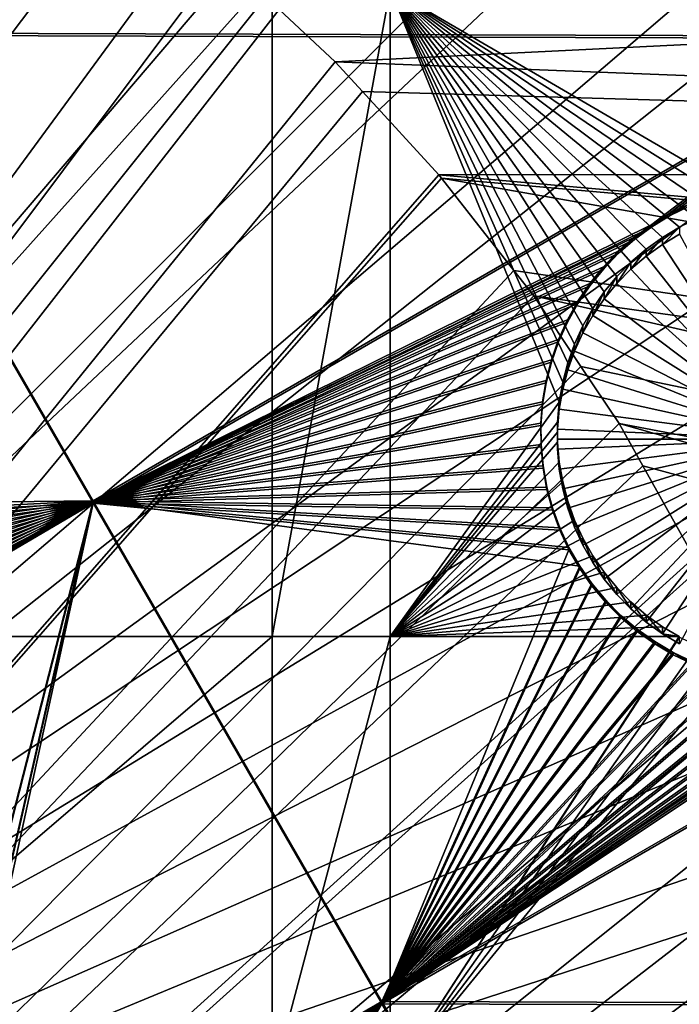
# Model space of a CAD drawing. Extents: x -226 to 68, y -640 to 2.
# Drawn here: x -58 to -49, y -522 to -508 of the extents above; entities that cross this region are included whole.
import ezdxf

# ---------------------------------------------------------------- set-up
doc = ezdxf.new("R2010")
doc.units = 0
for name, color, linetype in [('L3', 7, 'CONTINUOUS'), ('L4', 7, 'CONTINUOUS'), ('L5', 7, 'CONTINUOUS')]:
    doc.layers.add(name, color=color, linetype=linetype)

msp = doc.modelspace()

# ---------------------------------------------------------------- linework, layer by layer
at = {"layer": 'L3', "color": 250}
for points in [[(-75, -529.634, 1022.278), (-60.33841, -422.4972, 1018.537), (-51.29986, -424.1259, 1018.594)], [(-51.29986, -424.1259, 1018.594), (-42.43207, -426.5146, 1018.677), (-75, -529.634, 1022.278)], [(-75, -529.634, 1022.278), (-42.43207, -426.5146, 1018.677), (-33.79893, -429.6464, 1018.786)], [(-75, -529.634, 1022.278), (-33.79893, -429.6464, 1018.786), (-25.46265, -433.4986, 1018.921)], [(-25.46265, -433.4986, 1018.921), (-17.48329, -438.0434, 1019.08), (-75, -529.634, 1022.278)], [(-75, -529.634, 1022.278), (-17.48329, -438.0434, 1019.08), (-9.918334, -443.2481, 1019.261)], [(-75, -529.634, 1022.278), (-9.918334, -443.2481, 1019.261), (-2.822292, -449.0753, 1019.465)], [(-2.822292, -449.0753, 1019.465), (3.753707, -455.4829, 1019.689), (-75, -529.634, 1022.278)], [(-75, -529.634, 1022.278), (3.753707, -455.4829, 1019.689), (9.762281, -462.4247, 1019.931)], [(-75, -529.634, 1022.278), (9.762281, -462.4247, 1019.931), (15.16014, -469.8508, 1020.19)], [(15.16014, -469.8508, 1020.19), (19.9084, -477.7076, 1020.465), (-75, -529.634, 1022.278)], [(-75, -529.634, 1022.278), (19.9084, -477.7076, 1020.465), (23.97284, -485.9386, 1020.752)], [(-75, -529.634, 1022.278), (23.97284, -485.9386, 1020.752), (27.32418, -494.4844, 1021.051)], [(27.32418, -494.4844, 1021.051), (29.93827, -503.2834, 1021.358), (-75, -529.634, 1022.278)], [(-75, -529.634, 1022.278), (29.93827, -503.2834, 1021.358), (31.79627, -512.2723, 1021.672)], [(-91.26847, -554.5313, 1031.553), (-57.23197, -505.186, 1029.829), (-58.6883, -504.1959, 1029.795)], [(-57.18462, -505.2181, 1029.831), (-57.23197, -505.186, 1029.829), (-91.26847, -554.5313, 1031.553)], [(-91.26847, -554.5313, 1031.553), (-55.85355, -506.2814, 1029.868), (-57.18462, -505.2181, 1029.831)], [(-91.26847, -554.5313, 1031.553), (-55.38128, -506.6587, 1029.881), (-55.85355, -506.2814, 1029.868)], [(-12.07824, -506.1837, 1027.163), (-54.53609, -507.4477, 1029.908), (-53.69412, -508.2335, 1029.936)], [(-12.07824, -506.1837, 1027.163), (-53.69412, -508.2335, 1029.936), (-10.82129, -509.9142, 1027.293)], [(-54.53609, -507.4477, 1029.908), (-55.38128, -506.6587, 1029.881), (-91.26847, -554.5313, 1031.553)], [(-53.69412, -508.2335, 1029.936), (-54.53609, -507.4477, 1029.908), (-91.26847, -554.5313, 1031.553)], [(-91.26847, -554.5313, 1031.553), (-53.28235, -508.682, 1029.951), (-53.69412, -508.2335, 1029.936)], [(-53.69412, -508.2335, 1029.936), (-53.28235, -508.682, 1029.951), (-10.82129, -509.9142, 1027.293)], [(-91.26847, -554.5313, 1031.553), (-52.13319, -509.9334, 1029.995), (-53.28235, -508.682, 1029.951)], [(-10.82129, -509.9142, 1027.293), (-53.28235, -508.682, 1029.951), (-52.13319, -509.9334, 1029.995)], [(-52.09506, -509.9819, 1029.997), (-52.13319, -509.9334, 1029.995), (-91.26847, -554.5313, 1031.553)], [(-91.26847, -554.5313, 1031.553), (-51.00743, -511.3665, 1030.045), (-52.09506, -509.9819, 1029.997)], [(-10.82129, -509.9142, 1027.293), (-52.13319, -509.9334, 1029.995), (-9.78558, -513.712, 1027.426)], [(-9.78558, -513.712, 1027.426), (-52.13319, -509.9334, 1029.995), (-52.09506, -509.9819, 1029.997)], [(-9.78558, -513.712, 1027.426), (-52.09506, -509.9819, 1029.997), (-8.974675, -517.5641, 1027.56)], [(-52.09506, -509.9819, 1029.997), (-51.00743, -511.3665, 1030.045), (-8.974675, -517.5641, 1027.56)], [(-91.26847, -554.5313, 1031.553), (-50.70755, -511.7482, 1030.059), (-51.00743, -511.3665, 1030.045)], [(-8.974675, -517.5641, 1027.56), (-51.00743, -511.3665, 1030.045), (-50.70755, -511.7482, 1030.059)], [(-49.99942, -512.8084, 1030.096), (-50.70755, -511.7482, 1030.059), (-91.26847, -554.5313, 1031.553)], [(-8.974675, -517.5641, 1027.56), (-50.70755, -511.7482, 1030.059), (-8.391375, -521.4571, 1027.696)], [(-50.70755, -511.7482, 1030.059), (-49.99942, -512.8084, 1030.096), (-8.391375, -521.4571, 1027.696)], [(-75, -529.634, 1022.278), (31.79627, -512.2723, 1021.672), (32.88481, -521.3863, 1021.99)], [(-49.42591, -513.6671, 1030.126), (-49.99942, -512.8084, 1030.096), (-91.26847, -554.5313, 1031.553)], [(-8.391375, -521.4571, 1027.696), (-49.99942, -512.8084, 1030.096), (-49.42591, -513.6671, 1030.126)], [(-91.26847, -554.5313, 1031.553), (-49.06945, -514.3015, 1030.148), (-49.42591, -513.6671, 1030.126)], [(-8.391375, -521.4571, 1027.696), (-49.42591, -513.6671, 1030.126), (-8.037689, -525.3776, 1027.833)], [(-49.42591, -513.6671, 1030.126), (-49.06945, -514.3015, 1030.148), (-8.037689, -525.3776, 1027.833)], [(-91.26847, -554.5313, 1031.553), (-48.29556, -515.679, 1030.196), (-49.06945, -514.3015, 1030.148)], [(-8.037689, -525.3776, 1027.833), (-49.06945, -514.3015, 1030.148), (-48.29556, -515.679, 1030.196)], [(-48.21954, -515.8427, 1030.202), (-48.29556, -515.679, 1030.196), (-91.26847, -554.5313, 1031.553)], [(-91.26847, -554.5313, 1031.553), (-47.47785, -517.4393, 1030.257), (-48.21954, -515.8427, 1030.202)], [(-91.26847, -554.5313, 1031.553), (-47.32347, -517.7717, 1030.269), (-47.47785, -517.4393, 1030.257)], [(-46.83525, -519.0771, 1030.314), (-47.32347, -517.7717, 1030.269), (-91.26847, -554.5313, 1031.553)], [(-91.26847, -554.5313, 1031.553), (-46.51522, -519.9329, 1030.344), (-46.83525, -519.0771, 1030.314)], [(-91.26847, -554.5313, 1031.553), (-46.2806, -520.7462, 1030.373), (-46.51522, -519.9329, 1030.344)], [(-45.87569, -522.1498, 1030.422), (-46.2806, -520.7462, 1030.373), (-91.26847, -554.5313, 1031.553)], [(32.88481, -521.3863, 1021.99), (33.19604, -530.5597, 1022.31), (-75, -529.634, 1022.278)], [(-91.26847, -554.5313, 1031.553), (-45.81509, -522.4429, 1030.432), (-45.87569, -522.1498, 1030.422)]]:
    msp.add_3dface(points, dxfattribs=at)
at = {"layer": 'L4', "color": 250}
for points in [[(-75, -529.9481, 1013.283), (-53.52303, -440.5445, 1010.162), (-60.60803, -439.1361, 1010.112)], [(-75, -529.9481, 1013.283), (-46.57044, -442.5042, 1010.23), (-53.52303, -440.5445, 1010.162)], [(-39.79312, -445.0029, 1010.317), (-46.57044, -442.5042, 1010.23), (-75, -529.9481, 1013.283)], [(-75, -529.9481, 1013.283), (-33.23287, -448.0254, 1010.423), (-39.79312, -445.0029, 1010.317)], [(-75, -529.9481, 1013.283), (-26.93013, -451.553, 1010.546), (-33.23287, -448.0254, 1010.423)], [(-20.92376, -455.5638, 1010.686), (-26.93013, -451.553, 1010.546), (-75, -529.9481, 1013.283)], [(-75, -529.9481, 1013.283), (-15.25078, -460.0334, 1010.842), (-20.92376, -455.5638, 1010.686)], [(-75, -529.9481, 1013.283), (-9.94618, -464.9339, 1011.013), (-15.25078, -460.0334, 1010.842)], [(-5.042654, -470.2353, 1011.198), (-9.94618, -464.9339, 1011.013), (-75, -529.9481, 1013.283)], [(-75, -529.9481, 1013.283), (-0.570436, -475.9048, 1011.396), (-5.042654, -470.2353, 1011.198)], [(-75, -529.9481, 1013.283), (3.442894, -481.9075, 1011.606), (-0.570436, -475.9048, 1011.396)], [(6.972599, -488.2064, 1011.826), (3.442894, -481.9075, 1011.606), (-75, -529.9481, 1013.283)], [(-75, -529.9481, 1013.283), (9.996916, -494.7627, 1012.055), (6.972599, -488.2064, 1011.826)], [(-75, -529.9481, 1013.283), (12.4972, -501.5358, 1012.291), (9.996916, -494.7627, 1012.055)], [(14.45803, -508.4842, 1012.534), (12.4972, -501.5358, 1012.291), (-75, -529.9481, 1013.283)], [(-54.63986, -507.1401, 1009.986), (-54.63986, -516.8679, 1010.325), (-62.43254, -516.8679, 1010.325)], [(-54.63986, -507.1401, 1009.986), (-62.43254, -516.8679, 1010.325), (-62.43254, -507.1401, 1009.986)], [(-52.86678, -507.1401, 1009.986), (-52.86678, -516.8679, 1010.325), (-54.63986, -516.8679, 1010.325)], [(-52.86678, -507.1401, 1009.986), (-54.63986, -516.8679, 1010.325), (-54.63986, -507.1401, 1009.986)], [(-50.09491, -512.4741, 1010.172), (-52.86678, -507.1401, 1009.986), (-49.96927, -512.2005, 1010.162)], [(-49.96927, -512.2005, 1010.162), (-52.86678, -507.1401, 1009.986), (-49.82057, -511.9388, 1010.153)], [(-50.09491, -512.4741, 1010.172), (-50.19656, -512.7574, 1010.182), (-52.86678, -507.1401, 1009.986)], [(-52.86678, -507.1401, 1009.986), (-50.19656, -512.7574, 1010.182), (-50.27346, -513.0484, 1010.192)], [(-52.86678, -507.1401, 1009.986), (-50.27346, -513.0484, 1010.192), (-50.32504, -513.3449, 1010.202)], [(-44.99178, -507.1401, 1009.986), (-47.37937, -510.3369, 1010.097), (-52.86678, -507.1401, 1009.986)], [(-52.86678, -507.1401, 1009.986), (-47.37937, -510.3369, 1010.097), (-47.67489, -510.3949, 1010.099)], [(-47.67489, -510.3949, 1010.099), (-47.96435, -510.478, 1010.102), (-52.86678, -507.1401, 1009.986)], [(-52.86678, -507.1401, 1009.986), (-47.96435, -510.478, 1010.102), (-48.24558, -510.5857, 1010.106)], [(-52.86678, -507.1401, 1009.986), (-48.24558, -510.5857, 1010.106), (-48.5165, -510.717, 1010.11)], [(-48.5165, -510.717, 1010.11), (-48.77513, -510.8713, 1010.116), (-52.86678, -507.1401, 1009.986)], [(-52.86678, -507.1401, 1009.986), (-48.77513, -510.8713, 1010.116), (-49.01952, -511.0471, 1010.122)], [(-52.86678, -507.1401, 1009.986), (-49.01952, -511.0471, 1010.122), (-49.24789, -511.2433, 1010.129)], [(-49.24789, -511.2433, 1010.129), (-49.45854, -511.4584, 1010.136), (-52.86678, -507.1401, 1009.986)], [(-52.86678, -507.1401, 1009.986), (-49.45854, -511.4584, 1010.136), (-49.6499, -511.6908, 1010.144)], [(-52.86678, -507.1401, 1009.986), (-49.6499, -511.6908, 1010.144), (-49.82057, -511.9388, 1010.153)], [(-50.32504, -513.3449, 1010.202), (-52.86678, -516.8679, 1010.325), (-52.86678, -507.1401, 1009.986)], [(-75, -529.9481, 1013.283), (15.86733, -515.5649, 1012.781), (14.45803, -508.4842, 1012.534)], [(-48.77513, -510.976, 1007.118), (-48.77513, -510.8713, 1010.116), (-48.5165, -510.717, 1010.11)], [(-48.77513, -510.976, 1007.118), (-48.5165, -510.717, 1010.11), (-48.5165, -510.8218, 1007.112)], [(-49.01952, -511.1519, 1007.124), (-49.01952, -511.0471, 1010.122), (-48.77513, -510.8713, 1010.116)], [(-49.01952, -511.1519, 1007.124), (-48.77513, -510.8713, 1010.116), (-48.77513, -510.976, 1007.118)], [(-46.85418, -513.8999, 1007.22), (-48.77513, -510.976, 1007.118), (-48.5165, -510.8218, 1007.112)], [(-46.85418, -513.8999, 1007.22), (-49.01952, -511.1519, 1007.124), (-48.77513, -510.976, 1007.118)], [(-49.24789, -511.348, 1007.131), (-49.24789, -511.2433, 1010.129), (-49.01952, -511.0471, 1010.122)], [(-49.24789, -511.348, 1007.131), (-49.01952, -511.0471, 1010.122), (-49.01952, -511.1519, 1007.124)], [(-49.24789, -511.348, 1007.131), (-49.01952, -511.1519, 1007.124), (-46.85418, -513.8999, 1007.22)], [(-49.45854, -511.5631, 1007.138), (-49.45854, -511.4584, 1010.136), (-49.24789, -511.2433, 1010.129)], [(-49.45854, -511.5631, 1007.138), (-49.24789, -511.2433, 1010.129), (-49.24789, -511.348, 1007.131)], [(-49.6499, -511.7955, 1007.146), (-49.6499, -511.6908, 1010.144), (-49.45854, -511.4584, 1010.136)], [(-49.6499, -511.7955, 1007.146), (-49.45854, -511.4584, 1010.136), (-49.45854, -511.5631, 1007.138)], [(-46.85418, -513.8999, 1007.22), (-49.45854, -511.5631, 1007.138), (-49.24789, -511.348, 1007.131)], [(-46.85418, -513.8999, 1007.22), (-49.6499, -511.7955, 1007.146), (-49.45854, -511.5631, 1007.138)], [(-49.82057, -512.0435, 1007.155), (-49.82057, -511.9388, 1010.153), (-49.6499, -511.6908, 1010.144)], [(-49.82057, -512.0435, 1007.155), (-49.6499, -511.6908, 1010.144), (-49.6499, -511.7955, 1007.146)], [(-49.82057, -512.0435, 1007.155), (-49.6499, -511.7955, 1007.146), (-46.85418, -513.8999, 1007.22)], [(-49.96927, -512.3052, 1007.164), (-49.96927, -512.2005, 1010.162), (-49.82057, -511.9388, 1010.153)], [(-49.96927, -512.3052, 1007.164), (-49.82057, -511.9388, 1010.153), (-49.82057, -512.0435, 1007.155)], [(-46.85418, -513.8999, 1007.22), (-49.96927, -512.3052, 1007.164), (-49.82057, -512.0435, 1007.155)], [(-50.09491, -512.5787, 1007.174), (-50.09491, -512.4741, 1010.172), (-49.96927, -512.2005, 1010.162)], [(-50.09491, -512.5787, 1007.174), (-49.96927, -512.2005, 1010.162), (-49.96927, -512.3052, 1007.164)], [(-46.85418, -513.8999, 1007.22), (-50.09491, -512.5787, 1007.174), (-49.96927, -512.3052, 1007.164)], [(-50.19656, -512.8621, 1007.184), (-50.19656, -512.7574, 1010.182), (-50.09491, -512.4741, 1010.172)], [(-50.19656, -512.8621, 1007.184), (-50.09491, -512.4741, 1010.172), (-50.09491, -512.5787, 1007.174)], [(-50.19656, -512.8621, 1007.184), (-50.09491, -512.5787, 1007.174), (-46.85418, -513.8999, 1007.22)], [(-50.27346, -513.1531, 1007.194), (-50.27346, -513.0484, 1010.192), (-50.19656, -512.7574, 1010.182)], [(-50.27346, -513.1531, 1007.194), (-50.19656, -512.7574, 1010.182), (-50.19656, -512.8621, 1007.184)], [(-46.85418, -513.8999, 1007.22), (-50.27346, -513.1531, 1007.194), (-50.19656, -512.8621, 1007.184)], [(-50.32504, -513.4495, 1007.204), (-50.32504, -513.3449, 1010.202), (-50.27346, -513.0484, 1010.192)], [(-50.32504, -513.4495, 1007.204), (-50.27346, -513.0484, 1010.192), (-50.27346, -513.1531, 1007.194)], [(-46.85418, -513.8999, 1007.22), (-50.32504, -513.4495, 1007.204), (-50.27346, -513.1531, 1007.194)], [(-50.32504, -513.3449, 1010.202), (-50.35093, -513.6448, 1010.213), (-52.86678, -516.8679, 1010.325)], [(-50.35093, -513.7494, 1007.215), (-50.35093, -513.6448, 1010.213), (-50.32504, -513.3449, 1010.202)], [(-50.35093, -513.7494, 1007.215), (-50.32504, -513.3449, 1010.202), (-50.32504, -513.4495, 1007.204)], [(-50.35093, -513.7494, 1007.215), (-50.32504, -513.4495, 1007.204), (-46.85418, -513.8999, 1007.22)], [(-50.35093, -513.6448, 1010.213), (-50.35418, -513.7952, 1010.218), (-52.86678, -516.8679, 1010.325)], [(-50.35418, -513.7952, 1010.218), (-50.35093, -513.6448, 1010.213), (-50.35093, -513.7494, 1007.215)], [(-52.86678, -516.8679, 1010.325), (-50.35418, -513.7952, 1010.218), (-50.35093, -513.9457, 1010.223)], [(-50.35418, -513.8999, 1007.22), (-50.35418, -513.7952, 1010.218), (-50.35093, -513.7494, 1007.215)], [(-50.35418, -513.8999, 1007.22), (-50.35093, -513.7494, 1007.215), (-46.85418, -513.8999, 1007.22)], [(-50.35418, -513.8999, 1007.22), (-50.35093, -513.9457, 1010.223), (-50.35418, -513.7952, 1010.218)], [(-52.86678, -516.8679, 1010.325), (-50.35093, -513.9457, 1010.223), (-50.32504, -514.2456, 1010.234)], [(-50.35093, -514.0504, 1007.225), (-50.35093, -513.9457, 1010.223), (-50.35418, -513.8999, 1007.22)], [(-50.35418, -513.8999, 1007.22), (-46.85418, -513.8999, 1007.22), (-50.35093, -514.0504, 1007.225)], [(-46.85418, -513.8999, 1007.22), (-50.32504, -514.3503, 1007.236), (-50.35093, -514.0504, 1007.225)], [(-50.32504, -514.3503, 1007.236), (-50.32504, -514.2456, 1010.234), (-50.35093, -513.9457, 1010.223)], [(-50.32504, -514.3503, 1007.236), (-50.35093, -513.9457, 1010.223), (-50.35093, -514.0504, 1007.225)], [(-46.85418, -513.8999, 1007.22), (-50.27346, -514.6468, 1007.246), (-50.32504, -514.3503, 1007.236)], [(-50.19656, -514.9378, 1007.256), (-50.27346, -514.6468, 1007.246), (-46.85418, -513.8999, 1007.22)], [(-46.85418, -513.8999, 1007.22), (-50.09491, -515.2211, 1007.266), (-50.19656, -514.9378, 1007.256)], [(-46.85418, -513.8999, 1007.22), (-49.96927, -515.4946, 1007.275), (-50.09491, -515.2211, 1007.266)], [(-49.82057, -515.7564, 1007.285), (-49.96927, -515.4946, 1007.275), (-46.85418, -513.8999, 1007.22)], [(-46.85418, -513.8999, 1007.22), (-49.6499, -516.0043, 1007.293), (-49.82057, -515.7564, 1007.285)], [(-46.85418, -513.8999, 1007.22), (-49.45854, -516.2367, 1007.301), (-49.6499, -516.0043, 1007.293)], [(-49.24789, -516.4518, 1007.309), (-49.45854, -516.2367, 1007.301), (-46.85418, -513.8999, 1007.22)], [(-46.85418, -513.8999, 1007.22), (-49.01952, -516.648, 1007.316), (-49.24789, -516.4518, 1007.309)], [(-46.85418, -513.8999, 1007.22), (-48.77513, -516.8239, 1007.322), (-49.01952, -516.648, 1007.316)], [(-48.5165, -516.9781, 1007.327), (-48.77513, -516.8239, 1007.322), (-46.85418, -513.8999, 1007.22)], [(-50.32504, -514.2456, 1010.234), (-50.27346, -514.5421, 1010.244), (-52.86678, -516.8679, 1010.325)], [(-50.27346, -514.6468, 1007.246), (-50.27346, -514.5421, 1010.244), (-50.32504, -514.2456, 1010.234)], [(-50.27346, -514.6468, 1007.246), (-50.32504, -514.2456, 1010.234), (-50.32504, -514.3503, 1007.236)], [(-50.27346, -514.5421, 1010.244), (-50.19656, -514.8331, 1010.254), (-52.86678, -516.8679, 1010.325)], [(-50.19656, -514.9378, 1007.256), (-50.19656, -514.8331, 1010.254), (-50.27346, -514.5421, 1010.244)], [(-50.19656, -514.9378, 1007.256), (-50.27346, -514.5421, 1010.244), (-50.27346, -514.6468, 1007.246)], [(-52.86678, -516.8679, 1010.325), (-50.19656, -514.8331, 1010.254), (-50.09491, -515.1164, 1010.264)], [(-50.09491, -515.2211, 1007.266), (-50.09491, -515.1164, 1010.264), (-50.19656, -514.8331, 1010.254)], [(-50.09491, -515.2211, 1007.266), (-50.19656, -514.8331, 1010.254), (-50.19656, -514.9378, 1007.256)], [(-52.86678, -516.8679, 1010.325), (-50.09491, -515.1164, 1010.264), (-49.96927, -515.3899, 1010.274)], [(-49.96927, -515.4946, 1007.275), (-49.96927, -515.3899, 1010.274), (-50.09491, -515.1164, 1010.264)], [(-49.96927, -515.4946, 1007.275), (-50.09491, -515.1164, 1010.264), (-50.09491, -515.2211, 1007.266)], [(-49.96927, -515.3899, 1010.274), (-49.82057, -515.6516, 1010.283), (-52.86678, -516.8679, 1010.325)], [(-49.82057, -515.7564, 1007.285), (-49.82057, -515.6516, 1010.283), (-49.96927, -515.3899, 1010.274)], [(-49.82057, -515.7564, 1007.285), (-49.96927, -515.3899, 1010.274), (-49.96927, -515.4946, 1007.275)], [(-75, -529.9481, 1013.283), (16.71639, -522.7342, 1013.032), (15.86733, -515.5649, 1012.781)], [(-52.86678, -516.8679, 1010.325), (-49.82057, -515.6516, 1010.283), (-49.6499, -515.8996, 1010.291)], [(-49.6499, -516.0043, 1007.293), (-49.6499, -515.8996, 1010.291), (-49.82057, -515.6516, 1010.283)], [(-49.6499, -516.0043, 1007.293), (-49.82057, -515.6516, 1010.283), (-49.82057, -515.7564, 1007.285)], [(-52.86678, -516.8679, 1010.325), (-49.6499, -515.8996, 1010.291), (-49.45854, -516.132, 1010.3)], [(-49.45854, -516.2367, 1007.301), (-49.45854, -516.132, 1010.3), (-49.6499, -515.8996, 1010.291)], [(-49.45854, -516.2367, 1007.301), (-49.6499, -515.8996, 1010.291), (-49.6499, -516.0043, 1007.293)], [(-49.45854, -516.132, 1010.3), (-49.24789, -516.3471, 1010.307), (-52.86678, -516.8679, 1010.325)], [(-49.24789, -516.4518, 1007.309), (-49.24789, -516.3471, 1010.307), (-49.45854, -516.132, 1010.3)], [(-49.24789, -516.4518, 1007.309), (-49.45854, -516.132, 1010.3), (-49.45854, -516.2367, 1007.301)], [(-52.86678, -516.8679, 1010.325), (-49.24789, -516.3471, 1010.307), (-49.01952, -516.5433, 1010.314)], [(-49.01952, -516.648, 1007.316), (-49.01952, -516.5433, 1010.314), (-49.24789, -516.3471, 1010.307)], [(-49.01952, -516.648, 1007.316), (-49.24789, -516.3471, 1010.307), (-49.24789, -516.4518, 1007.309)], [(-52.86678, -516.8679, 1010.325), (-49.01952, -516.5433, 1010.314), (-48.77513, -516.7192, 1010.32)], [(-48.77513, -516.8239, 1007.322), (-48.77513, -516.7192, 1010.32), (-49.01952, -516.5433, 1010.314)], [(-48.77513, -516.8239, 1007.322), (-49.01952, -516.5433, 1010.314), (-49.01952, -516.648, 1007.316)], [(-48.77513, -516.7192, 1010.32), (-48.5258, -516.8679, 1010.325), (-52.86678, -516.8679, 1010.325)], [(-48.5258, -516.8679, 1010.325), (-48.77513, -516.7192, 1010.32), (-48.77513, -516.8239, 1007.322)], [(-54.63986, -516.8679, 1010.325), (-54.63986, -523.5441, 1010.558), (-62.43254, -523.5441, 1010.558)], [(-54.63986, -516.8679, 1010.325), (-62.43254, -523.5441, 1010.558), (-62.43254, -516.8679, 1010.325)], [(-52.86678, -516.8679, 1010.325), (-52.86678, -523.5441, 1010.558), (-54.63986, -523.5441, 1010.558)], [(-52.86678, -516.8679, 1010.325), (-54.63986, -523.5441, 1010.558), (-54.63986, -516.8679, 1010.325)], [(-48.5258, -516.8679, 1010.325), (-48.5165, -516.8734, 1010.325), (-52.86678, -523.5441, 1010.558)], [(-48.5258, -516.8679, 1010.325), (-52.86678, -523.5441, 1010.558), (-52.86678, -516.8679, 1010.325)], [(-52.86678, -523.5441, 1010.558), (-48.5165, -516.8734, 1010.325), (-48.24558, -517.0048, 1010.33)], [(-48.5258, -516.8679, 1010.325), (-48.77513, -516.8239, 1007.322), (-48.5165, -516.8734, 1010.325)], [(-48.5165, -516.8734, 1010.325), (-48.77513, -516.8239, 1007.322), (-48.5165, -516.9781, 1007.327)], [(-48.24558, -517.0048, 1010.33), (-47.96435, -517.1125, 1010.334), (-52.86678, -523.5441, 1010.558)], [(-52.86678, -523.5441, 1010.558), (-47.96435, -517.1125, 1010.334), (-47.67489, -517.1956, 1010.337)], [(-52.86678, -523.5441, 1010.558), (-47.67489, -517.1956, 1010.337), (-44.99178, -523.5441, 1010.558)]]:
    msp.add_3dface(points, dxfattribs=at)
at = {"layer": 'L5', "color": 7}
for points in [[(-45.23592, -507.8866, 1009.011), (-49.29842, -500.8545, 1008.765), (-40.02303, -499.6829, 1008.724)], [(-45.23592, -507.8518, 1010.01), (-39.8617, -499.9273, 1009.734), (-49.29842, -500.8196, 1009.765)], [(-61.39319, -507.7983, 1010.008), (-45.23592, -507.8518, 1010.01), (-49.29842, -500.8196, 1009.765)], [(-61.39319, -507.7983, 1010.008), (-49.29842, -500.8196, 1009.765), (-56.80556, -505.1112, 1009.915)], [(-61.39319, -507.8331, 1009.009), (-56.80556, -505.1461, 1008.915), (-49.29842, -500.8545, 1008.765)], [(-45.23592, -507.8866, 1009.011), (-61.39319, -507.8331, 1009.009), (-49.29842, -500.8545, 1008.765)], [(-56.80556, -505.1112, 1009.915), (-57.0884, -505.2664, 1009.92), (-61.39319, -507.7983, 1010.008)], [(-61.39319, -507.8331, 1009.009), (-57.0884, -505.3013, 1008.921), (-56.80556, -505.1461, 1008.915)], [(-57.0884, -505.2664, 1009.92), (-57.38355, -505.3967, 1009.925), (-61.39319, -507.7983, 1010.008)], [(-57.38355, -505.4316, 1008.925), (-57.0884, -505.3013, 1008.921), (-61.39319, -507.8331, 1009.009)], [(-61.39319, -507.7983, 1010.008), (-57.38355, -505.3967, 1009.925), (-57.68881, -505.5012, 1009.928)], [(-61.39319, -507.8331, 1009.009), (-57.68881, -505.5361, 1008.929), (-57.38355, -505.4316, 1008.925)], [(-61.39319, -507.7983, 1010.008), (-57.68881, -505.5012, 1009.928), (-58.00193, -505.5791, 1009.931)], [(-61.39319, -507.8331, 1009.009), (-58.00193, -505.6139, 1008.932), (-57.68881, -505.5361, 1008.929)], [(-58.00193, -505.5791, 1009.931), (-58.32059, -505.6297, 1009.933), (-61.39319, -507.7983, 1010.008)], [(-61.39319, -507.8331, 1009.009), (-58.32059, -505.6646, 1008.933), (-58.00193, -505.6139, 1008.932)], [(-61.39319, -507.7983, 1010.008), (-58.32059, -505.6297, 1009.933), (-58.64242, -505.6528, 1009.934)], [(-58.64242, -505.6877, 1008.934), (-58.32059, -505.6646, 1008.933), (-61.39319, -507.8331, 1009.009)], [(-61.39319, -507.7983, 1010.008), (-64.42561, -514.9069, 1010.257), (-57.33069, -514.8304, 1010.254)], [(-57.33069, -514.8653, 1009.255), (-64.25241, -515.2139, 1009.267), (-61.39319, -507.8331, 1009.009)], [(-57.33069, -514.8304, 1010.254), (-45.23592, -507.8518, 1010.01), (-61.39319, -507.7983, 1010.008)], [(-57.33069, -514.8653, 1009.255), (-61.39319, -507.8331, 1009.009), (-45.23592, -507.8866, 1009.011)], [(-57.33069, -514.8304, 1010.254), (-48.93477, -510.6772, 1010.109), (-45.23592, -507.8518, 1010.01)], [(-45.23592, -507.8866, 1009.011), (-48.93477, -510.7121, 1009.11), (-57.33069, -514.8653, 1009.255)], [(-48.93477, -510.6772, 1010.109), (-48.65887, -510.51, 1010.103), (-45.23592, -507.8518, 1010.01)], [(-45.23592, -507.8866, 1009.011), (-48.65887, -510.545, 1009.104), (-48.93477, -510.7121, 1009.11)], [(-45.23592, -507.8518, 1010.01), (-48.65887, -510.51, 1010.103), (-48.3696, -510.3672, 1010.098)], [(-45.23592, -507.8866, 1009.011), (-48.3696, -510.4021, 1009.099), (-48.65887, -510.545, 1009.104)], [(-48.3696, -510.4021, 1009.099), (-48.3696, -510.3672, 1010.098), (-48.65887, -510.545, 1009.104)], [(-48.65887, -510.545, 1009.104), (-48.3696, -510.3672, 1010.098), (-48.65887, -510.51, 1010.103)], [(-48.65887, -510.545, 1009.104), (-48.65887, -510.51, 1010.103), (-48.93477, -510.7121, 1009.11)], [(-48.93477, -510.7121, 1009.11), (-48.65887, -510.51, 1010.103), (-48.93477, -510.6772, 1010.109)], [(-49.19526, -510.8675, 1010.116), (-48.93477, -510.6772, 1010.109), (-57.33069, -514.8304, 1010.254)], [(-57.33069, -514.8653, 1009.255), (-48.93477, -510.7121, 1009.11), (-49.19526, -510.9025, 1009.116)], [(-48.93477, -510.7121, 1009.11), (-48.93477, -510.6772, 1010.109), (-49.19526, -510.9025, 1009.116)], [(-49.19526, -510.9025, 1009.116), (-48.93477, -510.6772, 1010.109), (-49.19526, -510.8675, 1010.116)], [(-57.33069, -514.8304, 1010.254), (-49.43843, -511.0795, 1010.123), (-49.19526, -510.8675, 1010.116)], [(-49.19526, -510.9025, 1009.116), (-49.19526, -510.8675, 1010.116), (-49.43843, -511.1144, 1009.124)], [(-49.43843, -511.1144, 1009.124), (-49.19526, -510.8675, 1010.116), (-49.43843, -511.0795, 1010.123)], [(-57.33069, -514.8653, 1009.255), (-49.19526, -510.9025, 1009.116), (-49.43843, -511.1144, 1009.124)], [(-57.33069, -514.8304, 1010.254), (-49.66246, -511.3116, 1010.131), (-49.43843, -511.0795, 1010.123)], [(-49.43843, -511.1144, 1009.124), (-49.66246, -511.3465, 1009.132), (-57.33069, -514.8653, 1009.255)], [(-49.43843, -511.1144, 1009.124), (-49.43843, -511.0795, 1010.123), (-49.66246, -511.3465, 1009.132)], [(-49.66246, -511.3465, 1009.132), (-49.43843, -511.0795, 1010.123), (-49.66246, -511.3116, 1010.131)], [(-49.8657, -511.562, 1010.14), (-49.66246, -511.3116, 1010.131), (-57.33069, -514.8304, 1010.254)], [(-49.66246, -511.3465, 1009.132), (-49.66246, -511.3116, 1010.131), (-49.8657, -511.5969, 1009.14)], [(-49.8657, -511.5969, 1009.14), (-49.66246, -511.3116, 1010.131), (-49.8657, -511.562, 1010.14)], [(-49.66246, -511.3465, 1009.132), (-49.8657, -511.5969, 1009.14), (-57.33069, -514.8653, 1009.255)], [(-57.33069, -514.8304, 1010.254), (-50.04665, -511.829, 1010.149), (-49.8657, -511.562, 1010.14)], [(-57.33069, -514.8653, 1009.255), (-49.8657, -511.5969, 1009.14), (-50.04665, -511.8639, 1009.15)], [(-49.8657, -511.5969, 1009.14), (-49.8657, -511.562, 1010.14), (-50.04665, -511.8639, 1009.15)], [(-50.04665, -511.8639, 1009.15), (-49.8657, -511.562, 1010.14), (-50.04665, -511.829, 1010.149)], [(-57.33069, -514.8304, 1010.254), (-50.20395, -512.1106, 1010.159), (-50.04665, -511.829, 1010.149)], [(-57.33069, -514.8653, 1009.255), (-50.04665, -511.8639, 1009.15), (-50.20395, -512.1455, 1009.16)], [(-50.04665, -511.8639, 1009.15), (-50.04665, -511.829, 1010.149), (-50.20395, -512.1455, 1009.16)], [(-50.20395, -512.1455, 1009.16), (-50.04665, -511.829, 1010.149), (-50.20395, -512.1106, 1010.159)], [(-50.33646, -512.4046, 1010.169), (-50.20395, -512.1106, 1010.159), (-57.33069, -514.8304, 1010.254)], [(-50.20395, -512.1455, 1009.16), (-50.33646, -512.4395, 1009.17), (-57.33069, -514.8653, 1009.255)], [(-50.20395, -512.1455, 1009.16), (-50.20395, -512.1106, 1010.159), (-50.33646, -512.4395, 1009.17)], [(-50.33646, -512.4395, 1009.17), (-50.20395, -512.1106, 1010.159), (-50.33646, -512.4046, 1010.169)], [(-57.33069, -514.8304, 1010.254), (-50.44319, -512.7089, 1010.18), (-50.33646, -512.4046, 1010.169)], [(-57.33069, -514.8653, 1009.255), (-50.33646, -512.4395, 1009.17), (-50.44319, -512.7438, 1009.181)], [(-50.33646, -512.4395, 1009.17), (-50.33646, -512.4046, 1010.169), (-50.44319, -512.7438, 1009.181)], [(-50.44319, -512.7438, 1009.181), (-50.33646, -512.4046, 1010.169), (-50.44319, -512.7089, 1010.18)], [(-57.33069, -514.8304, 1010.254), (-50.52334, -513.0213, 1010.191), (-50.44319, -512.7089, 1010.18)], [(-57.33069, -514.8653, 1009.255), (-50.44319, -512.7438, 1009.181), (-50.52334, -513.0562, 1009.192)], [(-50.44319, -512.7438, 1009.181), (-50.44319, -512.7089, 1010.18), (-50.52334, -513.0562, 1009.192)], [(-50.52334, -513.0562, 1009.192), (-50.44319, -512.7089, 1010.18), (-50.52334, -513.0213, 1010.191)], [(-50.57633, -513.3394, 1010.202), (-50.52334, -513.0213, 1010.191), (-57.33069, -514.8304, 1010.254)], [(-57.33069, -514.8653, 1009.255), (-50.52334, -513.0562, 1009.192), (-50.57633, -513.3743, 1009.203)], [(-50.52334, -513.0562, 1009.192), (-50.52334, -513.0213, 1010.191), (-50.57633, -513.3743, 1009.203)], [(-50.57633, -513.3743, 1009.203), (-50.52334, -513.0213, 1010.191), (-50.57633, -513.3394, 1010.202)], [(-57.33069, -514.8304, 1010.254), (-50.60177, -513.6608, 1010.213), (-50.57633, -513.3394, 1010.202)], [(-50.57633, -513.3743, 1009.203), (-50.60177, -513.6958, 1009.214), (-57.33069, -514.8653, 1009.255)], [(-50.57633, -513.3743, 1009.203), (-50.57633, -513.3394, 1010.202), (-50.60177, -513.6958, 1009.214)], [(-50.60177, -513.6958, 1009.214), (-50.57633, -513.3394, 1010.202), (-50.60177, -513.6608, 1010.213)], [(-57.33069, -514.8304, 1010.254), (-50.59945, -513.9833, 1010.224), (-50.60177, -513.6608, 1010.213)], [(-50.60177, -513.6958, 1009.214), (-50.60177, -513.6608, 1010.213), (-50.59945, -514.0182, 1009.225)], [(-50.59945, -514.0182, 1009.225), (-50.60177, -513.6608, 1010.213), (-50.59945, -513.9833, 1010.224)], [(-57.33069, -514.8653, 1009.255), (-50.60177, -513.6958, 1009.214), (-50.59945, -514.0182, 1009.225)], [(-50.5694, -514.3044, 1010.236), (-50.59945, -513.9833, 1010.224), (-57.33069, -514.8304, 1010.254)], [(-50.59945, -514.0182, 1009.225), (-50.59945, -513.9833, 1010.224), (-50.5694, -514.3393, 1009.236)], [(-50.5694, -514.3393, 1009.236), (-50.59945, -513.9833, 1010.224), (-50.5694, -514.3044, 1010.236)], [(-57.33069, -514.8653, 1009.255), (-50.59945, -514.0182, 1009.225), (-50.5694, -514.3393, 1009.236)], [(-57.33069, -514.8304, 1010.254), (-50.51186, -514.6217, 1010.247), (-50.5694, -514.3044, 1010.236)], [(-50.51186, -514.6566, 1009.247), (-57.33069, -514.8653, 1009.255), (-50.5694, -514.3393, 1009.236)], [(-50.5694, -514.3393, 1009.236), (-50.5694, -514.3044, 1010.236), (-50.51186, -514.6566, 1009.247)], [(-50.51186, -514.6566, 1009.247), (-50.5694, -514.3044, 1010.236), (-50.51186, -514.6217, 1010.247)], [(-57.33069, -514.8304, 1010.254), (-50.42723, -514.9329, 1010.258), (-50.51186, -514.6217, 1010.247)], [(-50.51186, -514.6566, 1009.247), (-50.42723, -514.9677, 1009.258), (-57.33069, -514.8653, 1009.255)], [(-50.51186, -514.6566, 1009.247), (-50.51186, -514.6217, 1010.247), (-50.42723, -514.9677, 1009.258)], [(-50.42723, -514.9677, 1009.258), (-50.51186, -514.6217, 1010.247), (-50.42723, -514.9329, 1010.258)], [(-57.33069, -514.8304, 1010.254), (-64.42561, -514.9069, 1010.257), (-64.25241, -515.179, 1010.266)], [(-57.33069, -514.8304, 1010.254), (-64.25241, -515.179, 1010.266), (-64.10325, -515.465, 1010.276)], [(-64.10325, -515.4998, 1009.277), (-64.25241, -515.2139, 1009.267), (-57.33069, -514.8653, 1009.255)], [(-60.26874, -526.3321, 1009.655), (-64.22585, -518.9149, 1009.396), (-57.33069, -514.8653, 1009.255)], [(-57.33069, -514.8653, 1009.255), (-64.22585, -518.9149, 1009.396), (-64.17542, -518.8147, 1009.393)], [(-57.33069, -514.8304, 1010.254), (-64.0808, -518.5919, 1010.385), (-64.17542, -518.7798, 1010.392)], [(-64.17542, -518.7798, 1010.392), (-60.26874, -526.2973, 1010.654), (-57.33069, -514.8304, 1010.254)], [(-57.33069, -514.8653, 1009.255), (-64.17542, -518.8147, 1009.393), (-64.0808, -518.6268, 1009.386)], [(-57.33069, -514.8304, 1010.254), (-64.10325, -515.465, 1010.276), (-63.97923, -515.7626, 1010.287)], [(-57.33069, -514.8653, 1009.255), (-63.97923, -515.7976, 1009.287), (-64.10325, -515.4998, 1009.277)], [(-57.33069, -514.8304, 1010.254), (-63.96107, -518.2925, 1010.375), (-64.0808, -518.5919, 1010.385)], [(-64.0808, -518.6268, 1009.386), (-63.96107, -518.3274, 1009.376), (-57.33069, -514.8653, 1009.255)], [(-63.97923, -515.7626, 1010.287), (-63.88129, -516.0699, 1010.297), (-57.33069, -514.8304, 1010.254)], [(-57.33069, -514.8653, 1009.255), (-63.88129, -516.1048, 1009.298), (-63.97923, -515.7976, 1009.287)], [(-63.86755, -517.9839, 1010.364), (-63.96107, -518.2925, 1010.375), (-57.33069, -514.8304, 1010.254)], [(-63.96107, -518.3274, 1009.376), (-63.86755, -518.0187, 1009.365), (-57.33069, -514.8653, 1009.255)], [(-57.33069, -514.8304, 1010.254), (-63.88129, -516.0699, 1010.297), (-63.81012, -516.3844, 1010.308)], [(-63.81012, -516.4194, 1009.309), (-63.88129, -516.1048, 1009.298), (-57.33069, -514.8653, 1009.255)], [(-57.33069, -514.8304, 1010.254), (-63.80092, -517.6683, 1010.353), (-63.86755, -517.9839, 1010.364)], [(-57.33069, -514.8653, 1009.255), (-63.86755, -518.0187, 1009.365), (-63.80092, -517.7032, 1009.354)], [(-57.33069, -514.8304, 1010.254), (-63.81012, -516.3844, 1010.308), (-63.76629, -516.7039, 1010.319)], [(-57.33069, -514.8653, 1009.255), (-63.76629, -516.7388, 1009.32), (-63.81012, -516.4194, 1009.309)], [(-57.33069, -514.8304, 1010.254), (-63.76167, -517.3482, 1010.342), (-63.80092, -517.6683, 1010.353)], [(-57.33069, -514.8653, 1009.255), (-63.80092, -517.7032, 1009.354), (-63.76167, -517.3832, 1009.343)], [(-63.76629, -516.7039, 1010.319), (-63.7501, -517.0259, 1010.331), (-57.33069, -514.8304, 1010.254)], [(-57.33069, -514.8653, 1009.255), (-63.7501, -517.0609, 1009.331), (-63.76629, -516.7388, 1009.32)], [(-57.33069, -514.8304, 1010.254), (-63.7501, -517.0259, 1010.331), (-63.76167, -517.3482, 1010.342)], [(-63.76167, -517.3832, 1009.343), (-63.7501, -517.0609, 1009.331), (-57.33069, -514.8653, 1009.255)], [(-57.33069, -514.8304, 1010.254), (-60.26874, -526.2973, 1010.654), (-59.94621, -526.288, 1010.654)], [(-57.33069, -514.8653, 1009.255), (-59.94621, -526.3229, 1009.655), (-60.26874, -526.3321, 1009.655)], [(-57.33069, -514.8304, 1010.254), (-59.94621, -526.288, 1010.654), (-52.98948, -522.345, 1010.517)], [(-57.33069, -514.8653, 1009.255), (-59.83421, -526.3293, 1009.655), (-59.94621, -526.3229, 1009.655)], [(-52.98948, -522.3799, 1009.517), (-59.83421, -526.3293, 1009.655), (-57.33069, -514.8653, 1009.255)], [(-50.31614, -515.2356, 1010.268), (-50.42723, -514.9329, 1010.258), (-57.33069, -514.8304, 1010.254)], [(-52.98948, -522.345, 1010.517), (-50.01809, -515.807, 1010.288), (-57.33069, -514.8304, 1010.254)], [(-57.33069, -514.8304, 1010.254), (-50.01809, -515.807, 1010.288), (-50.17943, -515.5277, 1010.278)], [(-57.33069, -514.8304, 1010.254), (-50.17943, -515.5277, 1010.278), (-50.31614, -515.2356, 1010.268)], [(-50.42723, -514.9677, 1009.258), (-50.31614, -515.2705, 1009.269), (-57.33069, -514.8653, 1009.255)], [(-57.33069, -514.8653, 1009.255), (-50.31614, -515.2705, 1009.269), (-50.17943, -515.5626, 1009.279)], [(-57.33069, -514.8653, 1009.255), (-50.17943, -515.5626, 1009.279), (-52.98948, -522.3799, 1009.517)], [(-50.42723, -514.9677, 1009.258), (-50.42723, -514.9329, 1010.258), (-50.31614, -515.2705, 1009.269)], [(-50.31614, -515.2705, 1009.269), (-50.42723, -514.9329, 1010.258), (-50.31614, -515.2356, 1010.268)], [(-50.31614, -515.2705, 1009.269), (-50.31614, -515.2356, 1010.268), (-50.17943, -515.5626, 1009.279)], [(-50.17943, -515.5626, 1009.279), (-50.31614, -515.2356, 1010.268), (-50.17943, -515.5277, 1010.278)], [(-40.89471, -515.3664, 1010.273), (-45.19258, -517.1549, 1010.335), (-52.98948, -522.345, 1010.517)], [(-40.89471, -515.3664, 1010.273), (-52.98948, -522.345, 1010.517), (-36.83221, -522.3985, 1010.518)], [(-36.83221, -522.4334, 1009.519), (-52.98948, -522.3799, 1009.517), (-40.89471, -515.4012, 1009.273)], [(-40.89471, -515.4012, 1009.273), (-52.98948, -522.3799, 1009.517), (-45.19258, -517.1899, 1009.336)], [(-52.98948, -522.3799, 1009.517), (-50.17943, -515.5626, 1009.279), (-50.01809, -515.8419, 1009.289)], [(-50.17943, -515.5626, 1009.279), (-50.17943, -515.5277, 1010.278), (-50.01809, -515.8419, 1009.289)], [(-50.01809, -515.8419, 1009.289), (-50.17943, -515.5277, 1010.278), (-50.01809, -515.807, 1010.288)], [(-52.98948, -522.345, 1010.517), (-49.83334, -516.0714, 1010.297), (-50.01809, -515.807, 1010.288)], [(-52.98948, -522.3799, 1009.517), (-50.01809, -515.8419, 1009.289), (-49.83334, -516.1062, 1009.298)], [(-50.01809, -515.8419, 1009.289), (-50.01809, -515.807, 1010.288), (-49.83334, -516.1062, 1009.298)], [(-49.83334, -516.1062, 1009.298), (-50.01809, -515.807, 1010.288), (-49.83334, -516.0714, 1010.297)], [(-49.62652, -516.3189, 1010.306), (-49.83334, -516.0714, 1010.297), (-52.98948, -522.345, 1010.517)], [(-49.83334, -516.1062, 1009.298), (-49.62652, -516.3538, 1009.307), (-52.98948, -522.3799, 1009.517)], [(-49.83334, -516.1062, 1009.298), (-49.83334, -516.0714, 1010.297), (-49.62652, -516.3538, 1009.307)], [(-49.62652, -516.3538, 1009.307), (-49.83334, -516.0714, 1010.297), (-49.62652, -516.3189, 1010.306)], [(-52.98948, -522.345, 1010.517), (-49.39918, -516.5477, 1010.314), (-49.62652, -516.3189, 1010.306)], [(-49.62652, -516.3538, 1009.307), (-49.39918, -516.5826, 1009.315), (-52.98948, -522.3799, 1009.517)], [(-49.62652, -516.3538, 1009.307), (-49.62652, -516.3189, 1010.306), (-49.39918, -516.5826, 1009.315)], [(-49.39918, -516.5826, 1009.315), (-49.62652, -516.3189, 1010.306), (-49.39918, -516.5477, 1010.314)], [(-52.98948, -522.345, 1010.517), (-49.153, -516.7562, 1010.321), (-49.39918, -516.5477, 1010.314)], [(-52.98948, -522.3799, 1009.517), (-49.39918, -516.5826, 1009.315), (-49.153, -516.791, 1009.322)], [(-49.39918, -516.5826, 1009.315), (-49.39918, -516.5477, 1010.314), (-49.153, -516.791, 1009.322)], [(-49.153, -516.791, 1009.322), (-49.39918, -516.5477, 1010.314), (-49.153, -516.7562, 1010.321)], [(-48.8898, -516.9427, 1010.328), (-49.153, -516.7562, 1010.321), (-52.98948, -522.345, 1010.517)], [(-52.98948, -522.3799, 1009.517), (-49.153, -516.791, 1009.322), (-48.8898, -516.9776, 1009.328)], [(-49.153, -516.791, 1009.322), (-49.153, -516.7562, 1010.321), (-48.8898, -516.9776, 1009.328)], [(-48.8898, -516.9776, 1009.328), (-49.153, -516.7562, 1010.321), (-48.8898, -516.9427, 1010.328)], [(-52.98948, -522.345, 1010.517), (-48.61153, -517.1059, 1010.334), (-48.8898, -516.9427, 1010.328)], [(-48.8898, -516.9776, 1009.328), (-48.8898, -516.9427, 1010.328), (-48.61153, -517.1409, 1009.334)], [(-48.61153, -517.1409, 1009.334), (-48.8898, -516.9427, 1010.328), (-48.61153, -517.1059, 1010.334)], [(-48.8898, -516.9776, 1009.328), (-48.61153, -517.1409, 1009.334), (-52.98948, -522.3799, 1009.517)], [(-48.32024, -517.2446, 1010.338), (-48.61153, -517.1059, 1010.334), (-52.98948, -522.345, 1010.517)], [(-52.98948, -522.3799, 1009.517), (-48.61153, -517.1409, 1009.334), (-48.32024, -517.2796, 1009.339)], [(-45.19258, -517.1549, 1010.335), (-45.48772, -517.2853, 1010.34), (-52.98948, -522.345, 1010.517)], [(-52.98948, -522.3799, 1009.517), (-45.48772, -517.3202, 1009.34), (-45.19258, -517.1899, 1009.336)], [(-48.61153, -517.1409, 1009.334), (-48.61153, -517.1059, 1010.334), (-48.32024, -517.2796, 1009.339)], [(-48.32024, -517.2796, 1009.339), (-48.61153, -517.1059, 1010.334), (-48.32024, -517.2446, 1010.338)], [(-52.98948, -522.345, 1010.517), (-48.0181, -517.3578, 1010.342), (-48.32024, -517.2446, 1010.338)], [(-52.98948, -522.3799, 1009.517), (-48.32024, -517.2796, 1009.339), (-48.0181, -517.3928, 1009.343)], [(-52.98948, -522.345, 1010.517), (-45.48772, -517.2853, 1010.34), (-45.79299, -517.3898, 1010.343)], [(-52.98948, -522.3799, 1009.517), (-45.79299, -517.4246, 1009.344), (-45.48772, -517.3202, 1009.34)], [(-52.98948, -522.345, 1010.517), (-47.70735, -517.4447, 1010.345), (-48.0181, -517.3578, 1010.342)], [(-52.98948, -522.345, 1010.517), (-45.79299, -517.3898, 1010.343), (-46.10611, -517.4676, 1010.346)], [(-48.0181, -517.3928, 1009.343), (-47.70735, -517.4795, 1009.346), (-52.98948, -522.3799, 1009.517)], [(-46.10611, -517.5025, 1009.347), (-45.79299, -517.4246, 1009.344), (-52.98948, -522.3799, 1009.517)], [(-47.39027, -517.5045, 1010.347), (-47.70735, -517.4447, 1010.345), (-52.98948, -522.345, 1010.517)], [(-52.98948, -522.345, 1010.517), (-46.10611, -517.4676, 1010.346), (-46.42477, -517.5183, 1010.348)], [(-52.98948, -522.3799, 1009.517), (-47.70735, -517.4795, 1009.346), (-47.39027, -517.5393, 1009.348)], [(-52.98948, -522.3799, 1009.517), (-46.42477, -517.5532, 1009.349), (-46.10611, -517.5025, 1009.347)], [(-52.98948, -522.345, 1010.517), (-47.06923, -517.5368, 1010.349), (-47.39027, -517.5045, 1010.347)], [(-46.42477, -517.5183, 1010.348), (-46.7466, -517.5414, 1010.349), (-52.98948, -522.345, 1010.517)], [(-52.98948, -522.345, 1010.517), (-46.7466, -517.5414, 1010.349), (-47.06923, -517.5368, 1010.349)], [(-52.98948, -522.3799, 1009.517), (-47.39027, -517.5393, 1009.348), (-47.06923, -517.5717, 1009.349)], [(-52.98948, -522.3799, 1009.517), (-46.7466, -517.5763, 1009.349), (-46.42477, -517.5532, 1009.349)], [(-47.06923, -517.5717, 1009.349), (-46.7466, -517.5763, 1009.349), (-52.98948, -522.3799, 1009.517)], [(-52.98948, -522.345, 1010.517), (-59.94621, -526.288, 1010.654), (-59.83421, -526.2944, 1010.654)], [(-52.98948, -522.345, 1010.517), (-59.83421, -526.2944, 1010.654), (-59.62407, -526.3065, 1010.655)], [(-52.98948, -522.3799, 1009.517), (-59.62407, -526.3414, 1009.655), (-59.83421, -526.3293, 1009.655)], [(-59.62407, -526.3065, 1010.655), (-59.30472, -526.3526, 1010.656), (-52.98948, -522.345, 1010.517)], [(-59.30472, -526.3875, 1009.657), (-59.62407, -526.3414, 1009.655), (-52.98948, -522.3799, 1009.517)], [(-52.98948, -522.345, 1010.517), (-59.30472, -526.3526, 1010.656), (-58.99052, -526.426, 1010.659)], [(-52.98948, -522.3799, 1009.517), (-58.99052, -526.4608, 1009.66), (-59.30472, -526.3875, 1009.657)], [(-52.98948, -522.345, 1010.517), (-58.99052, -526.426, 1010.659), (-58.68378, -526.526, 1010.662)], [(-58.68378, -526.561, 1009.663), (-58.99052, -526.4608, 1009.66), (-52.98948, -522.3799, 1009.517)], [(-58.68378, -526.526, 1010.662), (-58.3868, -526.6521, 1010.667), (-52.98948, -522.345, 1010.517)], [(-52.98948, -522.3799, 1009.517), (-58.3868, -526.687, 1009.668), (-58.68378, -526.561, 1009.663)], [(-52.98948, -522.345, 1010.517), (-58.3868, -526.6521, 1010.667), (-58.10175, -526.8033, 1010.672)], [(-52.98948, -522.3799, 1009.517), (-58.10175, -526.8381, 1009.673), (-58.3868, -526.687, 1009.668)], [(-52.98948, -522.345, 1010.517), (-58.10175, -526.8033, 1010.672), (-57.83077, -526.9783, 1010.678)], [(-57.83077, -527.0132, 1009.679), (-58.10175, -526.8381, 1009.673), (-52.98948, -522.3799, 1009.517)], [(-57.83077, -526.9783, 1010.678), (-57.57584, -527.176, 1010.685), (-52.98948, -522.345, 1010.517)], [(-52.98948, -522.3799, 1009.517), (-57.57584, -527.2108, 1009.686), (-57.83077, -527.0132, 1009.679)], [(-52.98948, -522.345, 1010.517), (-57.57584, -527.176, 1010.685), (-57.33886, -527.3948, 1010.693)], [(-52.98948, -522.3799, 1009.517), (-57.33886, -527.4297, 1009.693), (-57.57584, -527.2108, 1009.686)], [(-52.98948, -522.345, 1010.517), (-57.33886, -527.3948, 1010.693), (-57.12158, -527.6332, 1010.701)], [(-57.12158, -527.6681, 1009.702), (-57.33886, -527.4297, 1009.693), (-52.98948, -522.3799, 1009.517)], [(-56.92561, -527.8894, 1010.71), (-52.98948, -522.345, 1010.517), (-57.12158, -527.6332, 1010.701)], [(-52.98948, -522.3799, 1009.517), (-56.92561, -527.9243, 1009.711), (-57.12158, -527.6681, 1009.702)], [(-56.75241, -528.1615, 1010.72), (-52.98948, -522.345, 1010.517), (-56.92561, -527.8894, 1010.71)], [(-52.98948, -522.3799, 1009.517), (-56.75241, -528.1964, 1009.72), (-56.92561, -527.9243, 1009.711)], [(-56.75241, -528.1615, 1010.72), (-48.92698, -529.3772, 1010.762), (-52.98948, -522.345, 1010.517)], [(-52.98948, -522.3799, 1009.517), (-56.60324, -528.4823, 1009.73), (-56.75241, -528.1964, 1009.72)], [(-48.92698, -529.4121, 1009.763), (-56.60324, -528.4823, 1009.73), (-52.98948, -522.3799, 1009.517)], [(-36.83221, -522.3985, 1010.518), (-52.98948, -522.345, 1010.517), (-48.92698, -529.3772, 1010.762)], [(-36.83221, -522.4334, 1009.519), (-48.92698, -529.4121, 1009.763), (-52.98948, -522.3799, 1009.517)]]:
    msp.add_3dface(points, dxfattribs=at)

doc.saveas('drawing.dxf')
